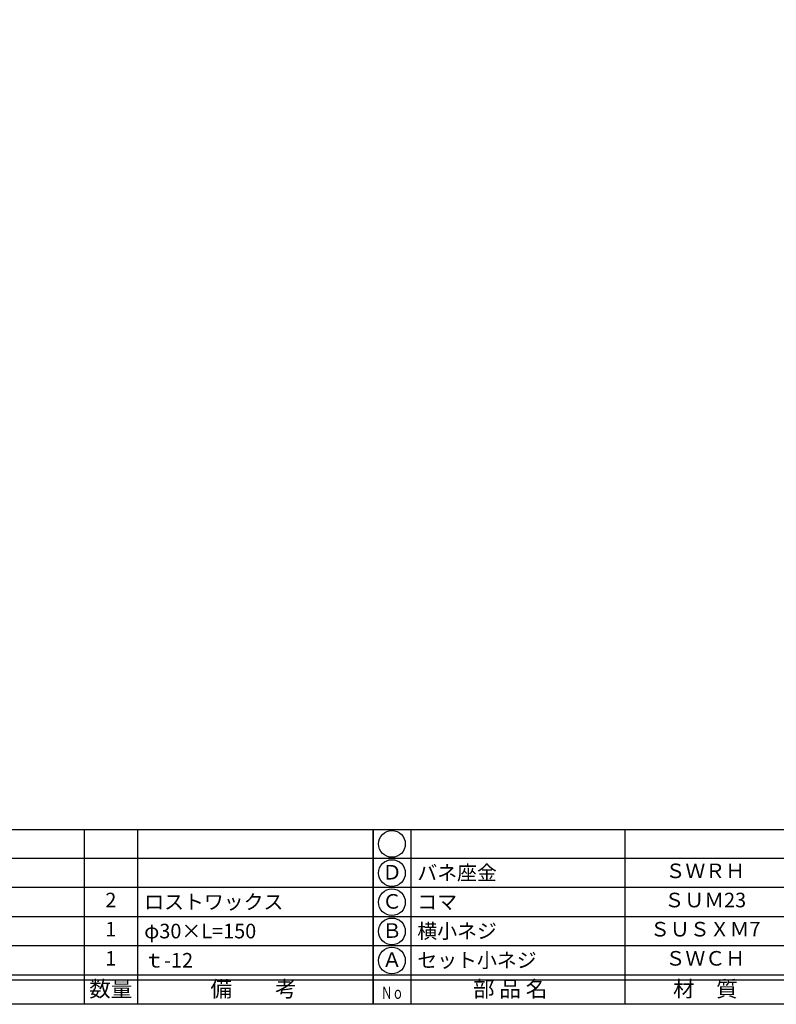
# Model space of a CAD drawing. Units: inches. Extents: x 870 to 1677, y 340 to 900.
# Drawn here: x 1025 to 1181, y 340 to 543 of the extents above; entities that cross this region are included whole.
import ezdxf
from ezdxf.enums import TextEntityAlignment as Align

# ---------------------------------------------------------------- set-up
doc = ezdxf.new("R2010")
doc.units = ezdxf.units.IN
doc.header["$MEASUREMENT"] = 0
for name, color, linetype in [('図枠', 7, 'Continuous'), ('図枠-文字', 4, 'Continuous'), ('図枠-細線', 251, 'Continuous'), ('図枠-部品名称', 253, 'Continuous')]:
    doc.layers.add(name, color=color, linetype=linetype)
doc.styles.add('STD', font='TXT.shx', dxfattribs={"bigfont": 'bigfont.shx'})

# ---------------------------------------------------------------- blocks, each defined once
blk = doc.blocks.new('A$C337F4ABC')
for p, q in [((7.2, 36.81), (7.2, 0.81)), ((51.29, 36.81), (51.29, 0.81)), ((84.36, 36.81), (84.36, 0.81)), ((139.47, 36.81), (139.47, 0.81)), ((150.49, 36.81), (150.49, 0.81)), ((198.99, 6.81), (-0.51, 6.81))]:
    blk.add_line(p, q)
for centre in [(3.34, 33.81), (3.34, 27.81), (3.34, 21.81), (3.34, 15.81), (3.34, 9.81)]:
    blk.add_circle(centre, 2.75)
at = {"layer": '図枠'}
blk.add_lwpolyline([(-0.51, 36.81), (198.99, 36.81), (198.99, 0.81), (-0.51, 0.81)], close=True, dxfattribs=at)
at = {"layer": '図枠-細線'}
for p, q in [((198.99, 30.81), (-0.51, 30.81)), ((198.99, 24.81), (-0.51, 24.81)), ((198.99, 18.81), (-0.51, 18.81)), ((198.99, 12.81), (-0.51, 12.81)), ((198.99, 5.81), (-0.51, 5.81))]:
    blk.add_line(p, q, dxfattribs=at)
at = {"layer": '図枠-文字', "style": 'STD'}
for s, p in [('部 品 名', (27.66, 3.56)), ('材\u3000質', (67.85, 3.56)), ('数量', (144.96, 3.56)), ('備\u3000\u3000考', (174.35, 3.56)), ('仕\u3000\u3000上', (112.41, 3.56))]:
    blk.add_text(s, height=3.25, dxfattribs=at).set_placement(p, align=Align.MIDDLE)
at = {"layer": '図枠-文字', "color": 4, "style": 'STD', "width": 0.950181}
blk.add_text('Ｎｏ', height=2.5, dxfattribs=at).set_placement((1.12, 1.93), (5.71, 1.93), align=Align.FIT)

msp = doc.modelspace()

# ---------------------------------------------------------------- linework, layer by layer
at = {"layer": '図枠'}
msp.add_lwpolyline([(869.558, 900.437), (1676.558, 900.437), (1676.558, 340.437), (869.558, 340.437)], close=True, dxfattribs=at)

# ---------------------------------------------------------------- block references
for p in [(899.072, 339.628), (1098.572, 339.628)]:
    msp.add_blockref('A$C337F4ABC', p, dxfattribs=at)

# ---------------------------------------------------------------- texts
at = {"layer": '図枠-部品名称', "style": 'STD'}
for s, p in [('Ｄ', (1101.923, 367.22)), ('ＳＷＲＨ', (1166.401, 367.504)), ('2', (1044.056, 361.504)), ('Ｃ', (1101.923, 361.22)), ('ＳＵＭ23', (1166.401, 361.504)), ('1', (1044.056, 355.504)), ('Ｂ', (1101.923, 355.22)), ('ＳＵＳＸＭ7', (1166.401, 355.504)), ('1', (1044.056, 349.504)), ('Ａ', (1101.923, 349.22)), ('ＳＷＣＨ', (1166.401, 349.504))]:
    msp.add_text(s, height=3, dxfattribs=at).set_placement(p, align=Align.MIDDLE)
for s, p in [('バネ座金', (1107.133, 367.504)), ('ロストワックス', (1050.92, 361.504)), ('コマ', (1107.133, 361.504)), ('φ30×L=150', (1050.92, 355.504)), ('横小ネジ', (1107.133, 355.504)), ('ｔ-12', (1050.92, 349.504)), ('セット小ネジ', (1107.133, 349.504))]:
    msp.add_text(s, height=3, dxfattribs=at).set_placement(p, align=Align.MIDDLE_LEFT)

doc.saveas('drawing.dxf')
